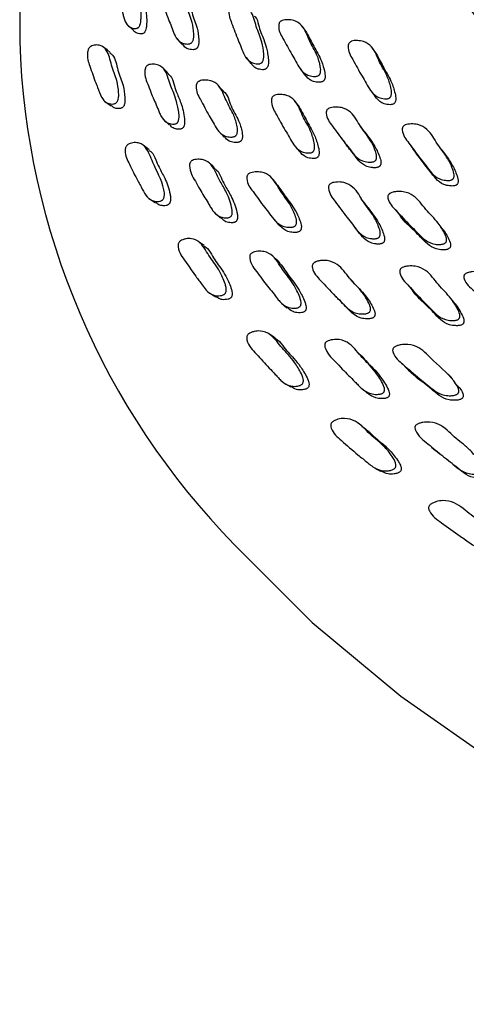
# Model space of a CAD drawing. Units: millimetres. Extents: x 18 to 708, y 91 to 788.
# Drawn here: x 154 to 163, y 544 to 565 of the extents above; entities that cross this region are included whole.
import ezdxf

# ---------------------------------------------------------------- set-up
doc = ezdxf.new("R2010")
doc.units = ezdxf.units.MM

msp = doc.modelspace()

# ---------------------------------------------------------------- linework, layer by layer
at = {"color": 7, "linetype": 'Continuous', "lineweight": 25}
for p, q in [((153.943, 566.125), (153.943, 564.492)), ((160.042, 564.674), (159.948, 564.802)), ((161.528, 564.215), (161.438, 564.341)), ((158.751, 564.14), (158.852, 564.016)), ((159.909, 563.895), (160.003, 563.77)), ((161.402, 563.436), (161.492, 563.312)), ((159.886, 563.093), (159.79, 563.216)), ((161.257, 562.582), (161.166, 562.704)), ((162.216, 562.314), (162.304, 562.193)), ((162.911, 562.174), (162.825, 562.294)), ((159.787, 562.26), (159.885, 562.141)), ((161.293, 561.022), (161.201, 561.138)), ((161.92, 560.91), (162.009, 560.794)), ((162.92, 560.504), (162.833, 560.62)), ((161.066, 559.324), (160.969, 559.432)), ((162.19, 559.305), (162.281, 559.195)), ((162.068, 557.633), (162.164, 557.533))]:
    msp.add_line(p, q, dxfattribs=at)
at = {"color": 7, "linetype": 'Continuous', "lineweight": 25, "flags": 128}
for points in [[(156.216, 564.853), (156.278, 564.795), (156.34, 564.738)], [(155.865, 564.253), (155.798, 564.305), (155.731, 564.358)], [(157.285, 564.539), (157.341, 564.479), (157.396, 564.418)], [(157.107, 563.799), (157.049, 563.857), (156.991, 563.915)], [(158.264, 563.434), (158.211, 563.493), (158.158, 563.553)], [(155.743, 563.215), (155.814, 563.167), (155.885, 563.119)], [(156.997, 562.822), (157.058, 562.768), (157.118, 562.713)], [(158.176, 562.567), (158.23, 562.51), (158.285, 562.452)], [(156.695, 562.182), (156.63, 562.231), (156.565, 562.28)], [(160.772, 562.43), (160.819, 562.37), (160.865, 562.309)], [(158.099, 561.776), (158.043, 561.83), (157.987, 561.885)], [(159.4, 561.465), (159.349, 561.521), (159.299, 561.578)], [(156.691, 561.142), (156.761, 561.098), (156.83, 561.054)], [(158.092, 560.831), (158.151, 560.78), (158.21, 560.729)], [(159.377, 560.664), (159.429, 560.609), (159.482, 560.555)], [(157.863, 560.142), (157.8, 560.187), (157.737, 560.233)], [(159.434, 559.81), (159.38, 559.861), (159.326, 559.913)], [(157.973, 559.136), (158.04, 559.096), (158.107, 559.056)], [(160.559, 559.161), (160.611, 559.108), (160.662, 559.055)], [(159.507, 558.917), (159.563, 558.869), (159.62, 558.821)], [(163.187, 558.911), (163.144, 558.966), (163.101, 559.021)], [(159.372, 558.172), (159.312, 558.214), (159.253, 558.256)], [(161.234, 557.768), (161.182, 557.816), (161.138, 557.858)], [(163.139, 557.308), (163.093, 557.359), (163.048, 557.41)], [(159.575, 557.21), (159.639, 557.174), (159.704, 557.137)], [(161.218, 557.098), (161.272, 557.053), (161.325, 557.008)], [(161.221, 556.303), (161.165, 556.342), (161.109, 556.38)], [(162.694, 555.859), (162.744, 555.816), (162.795, 555.774)], [(161.485, 555.416), (161.546, 555.382), (161.606, 555.349)], [(158.506, 553.781), (160.159, 552.129), (162.043, 550.56), (164.145, 549.087), (166.451, 547.719), (168.944, 546.466), (171.608, 545.336), (174.424, 544.336), (177.374, 543.475)]]:
    msp.add_lwpolyline(points, dxfattribs=at)
at = {"color": 7, "linetype": 'Continuous', "lineweight": 25}
for centre, radius, start, end in [((173.222, 572.584), 12.218, 152.4815, 225.8249), ((169.961, 564.989), 16.026, 181.7768, 224.3758)]:
    msp.add_arc(centre, radius, start, end, dxfattribs=at)
for points, knots in [([(156.438, 564.768), (156.431, 564.765), (156.416, 564.761), (156.38, 564.76), (156.322, 564.77), (156.229, 564.817), (156.174, 564.919), (156.144, 565.033), (156.12, 565.143), (156.086, 565.272), (156.045, 565.432), (156.004, 565.651), (155.952, 565.82), (155.996, 565.978), (156.012, 566.006), (156.027, 566.024), (156.045, 566.038), (156.074, 566.052), (156.115, 566.06), (156.184, 566.058), (156.292, 566.028), (156.384, 565.919), (156.414, 565.742), (156.442, 565.54), (156.507, 565.306), (156.528, 565.076), (156.516, 564.904), (156.503, 564.848), (156.487, 564.812), (156.475, 564.795), (156.465, 564.784), (156.453, 564.775), (156.444, 564.77), (156.438, 564.768)], [0, 0, 0, 0, 0.005612, 0.012619, 0.031435, 0.064347, 0.126474, 0.156654, 0.185452, 0.239994, 0.295124, 0.357262, 0.466868, 0.478653, 0.483793, 0.488323, 0.492816, 0.497857, 0.510626, 0.527756, 0.563569, 0.628173, 0.688965, 0.745, 0.831024, 0.941498, 0.964123, 0.980261, 0.986195, 0.991041, 0.993234, 0.995393, 1, 1, 1, 1]), ([(156.436, 565.846), (156.456, 565.827), (156.515, 565.773), (156.53, 565.619), (156.561, 565.42), (156.625, 565.186), (156.647, 564.957), (156.635, 564.786), (156.622, 564.73), (156.606, 564.695), (156.595, 564.678), (156.585, 564.667), (156.574, 564.658), (156.565, 564.654), (156.559, 564.651)], [0, 0, 0, 0, 0.079268, 0.229926, 0.368789, 0.581973, 0.855678, 0.911683, 0.951566, 0.966186, 0.978084, 0.983451, 0.988729, 1, 1, 1, 1]), ([(157.567, 564.44), (157.559, 564.438), (157.542, 564.432), (157.503, 564.429), (157.437, 564.436), (157.327, 564.476), (157.239, 564.595), (157.184, 564.759), (157.091, 564.975), (157.007, 565.231), (156.921, 565.448), (156.954, 565.586), (156.969, 565.614), (156.985, 565.632), (157.004, 565.646), (157.035, 565.662), (157.081, 565.672), (157.158, 565.674), (157.283, 565.653), (157.434, 565.514), (157.481, 565.209), (157.608, 564.934), (157.641, 564.691), (157.644, 564.549), (157.617, 564.485), (157.605, 564.468), (157.594, 564.457), (157.583, 564.448), (157.573, 564.443), (157.567, 564.44)], [0, 0, 0, 0, 0.005652, 0.012651, 0.031318, 0.064118, 0.126274, 0.185544, 0.240369, 0.370649, 0.466377, 0.478175, 0.483386, 0.488044, 0.492691, 0.497874, 0.510801, 0.527895, 0.563483, 0.62782, 0.745288, 0.86173, 0.941685, 0.979956, 0.985924, 0.990851, 0.993095, 0.995306, 1, 1, 1, 1]), ([(157.458, 565.443), (157.47, 565.433), (157.568, 565.358), (157.581, 565.077), (157.716, 564.812), (157.748, 564.568), (157.751, 564.427), (157.725, 564.363), (157.713, 564.346), (157.703, 564.335), (157.691, 564.326), (157.681, 564.322), (157.675, 564.319)], [0, 0, 0, 0, 0.042659, 0.344946, 0.644593, 0.850314, 0.94871, 0.964019, 0.97663, 0.982365, 0.988012, 1, 1, 1, 1]), ([(159.054, 564.015), (159.046, 564.013), (159.029, 564.008), (158.988, 564.007), (158.92, 564.017), (158.805, 564.062), (158.712, 564.186), (158.652, 564.355), (158.553, 564.578), (158.462, 564.842), (158.368, 565.064), (158.399, 565.201), (158.415, 565.228), (158.431, 565.246), (158.45, 565.259), (158.483, 565.273), (158.53, 565.281), (158.611, 565.28), (158.74, 565.252), (158.901, 565.106), (158.955, 564.795), (159.09, 564.512), (159.128, 564.265), (159.133, 564.121), (159.106, 564.058), (159.094, 564.042), (159.083, 564.031), (159.071, 564.022), (159.061, 564.018), (159.054, 564.015)], [0, 0, 0, 0, 0.005652, 0.01264, 0.031256, 0.064005, 0.126179, 0.185498, 0.240349, 0.370811, 0.46652, 0.478271, 0.483451, 0.488081, 0.492703, 0.497862, 0.510749, 0.527813, 0.563368, 0.627717, 0.745284, 0.861786, 0.941694, 0.979944, 0.985913, 0.990841, 0.993087, 0.995301, 1, 1, 1, 1]), ([(158.924, 565.025), (158.932, 565.019), (158.988, 564.976), (159.012, 564.84), (159.065, 564.677), (159.133, 564.518), (159.182, 564.369), (159.212, 564.223), (159.227, 564.114), (159.228, 564.023), (159.219, 563.968), (159.204, 563.934), (159.192, 563.917), (159.181, 563.907), (159.169, 563.898), (159.16, 563.894), (159.153, 563.891)], [0, 0, 0, 0, 0.027491, 0.186987, 0.33459, 0.476202, 0.638857, 0.737301, 0.847574, 0.90589, 0.947769, 0.963329, 0.976166, 0.982012, 0.987771, 1, 1, 1, 1]), ([(160.274, 563.751), (160.266, 563.748), (160.248, 563.743), (160.205, 563.74), (160.132, 563.746), (160.006, 563.784), (159.894, 563.899), (159.812, 564.059), (159.683, 564.269), (159.557, 564.518), (159.432, 564.727), (159.449, 564.861), (159.463, 564.889), (159.478, 564.906), (159.497, 564.921), (159.53, 564.936), (159.579, 564.946), (159.665, 564.949), (159.805, 564.93), (159.991, 564.797), (160.083, 564.5), (160.257, 564.234), (160.324, 563.997), (160.345, 563.858), (160.323, 563.796), (160.313, 563.779), (160.302, 563.768), (160.291, 563.759), (160.281, 563.754), (160.274, 563.751)], [0, 0, 0, 0, 0.005631, 0.012607, 0.031229, 0.063997, 0.126179, 0.185484, 0.240343, 0.370813, 0.466531, 0.478277, 0.483453, 0.488076, 0.492693, 0.497846, 0.510723, 0.527776, 0.563323, 0.627691, 0.74526, 0.861763, 0.941744, 0.980027, 0.985984, 0.990894, 0.993127, 0.995328, 1, 1, 1, 1]), ([(156.559, 564.651), (156.552, 564.649), (156.536, 564.644), (156.502, 564.644), (156.445, 564.655), (156.38, 564.681), (156.357, 564.727), (156.348, 564.745)], [0, 0, 0, 0, 0.064186, 0.144522, 0.360764, 0.739898, 1, 1, 1, 1]), ([(160.038, 564.672), (160.089, 564.575), (160.192, 564.374), (160.348, 564.106), (160.418, 563.872), (160.438, 563.733), (160.417, 563.671), (160.406, 563.654), (160.396, 563.643), (160.384, 563.634), (160.374, 563.629), (160.367, 563.626)], [0, 0, 0, 0, 0.300481, 0.620427, 0.840069, 0.945191, 0.961545, 0.975019, 0.981147, 0.987183, 1, 1, 1, 1]), ([(155.982, 563.174), (155.975, 563.17), (155.959, 563.162), (155.924, 563.154), (155.864, 563.153), (155.763, 563.179), (155.668, 563.305), (155.614, 563.472), (155.523, 563.687), (155.447, 563.929), (155.366, 564.147), (155.391, 564.296), (155.404, 564.328), (155.417, 564.348), (155.434, 564.366), (155.461, 564.385), (155.501, 564.401), (155.57, 564.413), (155.683, 564.404), (155.827, 564.279), (155.883, 563.969), (156.007, 563.697), (156.044, 563.446), (156.049, 563.297), (156.026, 563.227), (156.014, 563.205), (155.999, 563.186), (155.987, 563.178), (155.982, 563.174)], [0, 0, 0, 0, 0.005716, 0.012763, 0.031496, 0.064466, 0.126625, 0.204668, 0.240768, 0.370347, 0.465713, 0.478026, 0.483235, 0.487908, 0.492583, 0.497811, 0.510842, 0.528026, 0.563883, 0.628368, 0.745609, 0.861966, 0.941352, 0.979541, 0.985592, 0.99064, 0.995205, 1, 1, 1, 1]), ([(157.675, 564.319), (157.667, 564.316), (157.65, 564.311), (157.612, 564.308), (157.547, 564.316), (157.46, 564.343), (157.424, 564.397), (157.405, 564.426)], [0, 0, 0, 0, 0.056321, 0.126147, 0.312653, 0.640829, 1, 1, 1, 1]), ([(161.781, 563.272), (161.773, 563.27), (161.755, 563.265), (161.711, 563.263), (161.637, 563.271), (161.508, 563.313), (161.393, 563.432), (161.308, 563.596), (161.173, 563.813), (161.04, 564.069), (160.909, 564.285), (160.925, 564.421), (160.939, 564.449), (160.953, 564.466), (160.973, 564.48), (161.006, 564.495), (161.056, 564.504), (161.142, 564.505), (161.285, 564.482), (161.476, 564.343), (161.576, 564.039), (161.756, 563.764), (161.828, 563.521), (161.852, 563.38), (161.831, 563.316), (161.82, 563.3), (161.81, 563.289), (161.798, 563.28), (161.788, 563.275), (161.781, 563.272)], [0, 0, 0, 0, 0.0056266, 0.012597, 0.0312049, 0.0639619, 0.1261534, 0.1854731, 0.2403399, 0.3708198, 0.466582, 0.4783209, 0.4834868, 0.4880994, 0.4927027, 0.4978411, 0.5106942, 0.5277378, 0.563276, 0.6276584, 0.7452251, 0.8617574, 0.9417609, 0.9800514, 0.986004, 0.9909067, 0.9931365, 0.995333, 1, 1, 1, 1]), ([(155.856, 564.24), (155.877, 564.226), (155.98, 564.154), (156.011, 563.857), (156.141, 563.594), (156.177, 563.343), (156.183, 563.196), (156.161, 563.127), (156.15, 563.105), (156.135, 563.086), (156.123, 563.078), (156.118, 563.075)], [0, 0, 0, 0, 0.074445, 0.366838, 0.65703, 0.854913, 0.949867, 0.964807, 0.977192, 0.988322, 1, 1, 1, 1]), ([(161.524, 564.212), (161.575, 564.115), (161.682, 563.911), (161.844, 563.638), (161.918, 563.397), (161.941, 563.256), (161.92, 563.193), (161.909, 563.176), (161.899, 563.166), (161.887, 563.156), (161.877, 563.152), (161.87, 563.149)], [0, 0, 0, 0, 0.295061, 0.617463, 0.838813, 0.944768, 0.961245, 0.974819, 0.980994, 0.987077, 1, 1, 1, 1]), ([(157.266, 562.737), (157.258, 562.734), (157.242, 562.728), (157.204, 562.725), (157.139, 562.732), (157.03, 562.771), (156.955, 562.869), (156.906, 562.981), (156.864, 563.088), (156.808, 563.214), (156.74, 563.37), (156.665, 563.585), (156.583, 563.75), (156.608, 563.91), (156.621, 563.939), (156.635, 563.958), (156.653, 563.974), (156.682, 563.99), (156.726, 564), (156.802, 564.003), (156.923, 563.98), (157.04, 563.878), (157.1, 563.705), (157.15, 563.536), (157.221, 563.38), (157.272, 563.231), (157.307, 563.082), (157.326, 562.971), (157.331, 562.877), (157.325, 562.821), (157.312, 562.784), (157.302, 562.766), (157.292, 562.755), (157.281, 562.745), (157.272, 562.74), (157.266, 562.737)], [0, 0, 0, 0, 0.005613, 0.012615, 0.031411, 0.064342, 0.126478, 0.156672, 0.185502, 0.24009, 0.2949, 0.357167, 0.466691, 0.478496, 0.483655, 0.488209, 0.492722, 0.497776, 0.51055, 0.527668, 0.563495, 0.628116, 0.688908, 0.745006, 0.798937, 0.86116, 0.898941, 0.941442, 0.964023, 0.980165, 0.986118, 0.990994, 0.993203, 0.995377, 1, 1, 1, 1]), ([(159.153, 563.891), (159.145, 563.889), (159.127, 563.884), (159.087, 563.883), (159.019, 563.893), (158.923, 563.928), (158.882, 563.988), (158.86, 564.022)], [0, 0, 0, 0, 0.053741, 0.120215, 0.29743, 0.609376, 1, 1, 1, 1]), ([(157.098, 563.789), (157.115, 563.777), (157.178, 563.731), (157.213, 563.587), (157.277, 563.392), (157.381, 563.163), (157.437, 562.937), (157.447, 562.766), (157.441, 562.71), (157.429, 562.674), (157.419, 562.656), (157.409, 562.644), (157.398, 562.635), (157.389, 562.63), (157.383, 562.627)], [0, 0, 0, 0, 0.056725, 0.211086, 0.353524, 0.572017, 0.851986, 0.909257, 0.950129, 0.965159, 0.977426, 0.982966, 0.988411, 1, 1, 1, 1]), ([(160.367, 563.626), (160.359, 563.624), (160.341, 563.618), (160.299, 563.615), (160.226, 563.622), (160.104, 563.657), (160.044, 563.727), (160.006, 563.772)], [0, 0, 0, 0, 0.046245, 0.103547, 0.256542, 0.52581, 1, 1, 1, 1]), ([(158.51, 562.464), (158.502, 562.461), (158.485, 562.455), (158.443, 562.45), (158.372, 562.453), (158.25, 562.486), (158.139, 562.599), (158.057, 562.759), (157.928, 562.969), (157.802, 563.219), (157.679, 563.429), (157.694, 563.568), (157.707, 563.596), (157.721, 563.615), (157.74, 563.631), (157.771, 563.648), (157.819, 563.661), (157.901, 563.667), (158.038, 563.653), (158.22, 563.525), (158.314, 563.225), (158.487, 562.959), (158.556, 562.719), (158.578, 562.577), (158.558, 562.512), (158.547, 562.494), (158.537, 562.483), (158.526, 562.473), (158.517, 562.468), (158.51, 562.464)], [0, 0, 0, 0, 0.005657, 0.012657, 0.031316, 0.06411, 0.12627, 0.185553, 0.240384, 0.370737, 0.466374, 0.478136, 0.48333, 0.487979, 0.492629, 0.497822, 0.51077, 0.527875, 0.563482, 0.627839, 0.745321, 0.861764, 0.941665, 0.979924, 0.985898, 0.990833, 0.993081, 0.995297, 1, 1, 1, 1]), ([(158.262, 563.432), (158.264, 563.43), (158.366, 563.366), (158.409, 563.096), (158.593, 562.842), (158.66, 562.601), (158.683, 562.46), (158.663, 562.396), (158.653, 562.378), (158.643, 562.367), (158.632, 562.357), (158.622, 562.352), (158.616, 562.348)], [0, 0, 0, 0, 0.007611, 0.321019, 0.631654, 0.844773, 0.946745, 0.96263, 0.975726, 0.981684, 0.98755, 1, 1, 1, 1]), ([(160.148, 562.123), (160.14, 562.12), (160.122, 562.114), (160.079, 562.111), (160.006, 562.118), (159.878, 562.157), (159.763, 562.276), (159.678, 562.441), (159.543, 562.658), (159.41, 562.915), (159.279, 563.131), (159.294, 563.27), (159.307, 563.298), (159.321, 563.316), (159.34, 563.331), (159.373, 563.346), (159.423, 563.357), (159.508, 563.359), (159.649, 563.339), (159.84, 563.202), (159.94, 562.896), (160.12, 562.621), (160.193, 562.376), (160.217, 562.233), (160.197, 562.169), (160.186, 562.151), (160.176, 562.14), (160.165, 562.13), (160.155, 562.126), (160.148, 562.123)], [0, 0, 0, 0, 0.0056429, 0.0126275, 0.0312568, 0.0640273, 0.1262003, 0.1855001, 0.2403474, 0.3707803, 0.4664655, 0.4782037, 0.4833763, 0.4880041, 0.4926314, 0.4978003, 0.5107103, 0.5277927, 0.5633626, 0.6277263, 0.7452442, 0.8617418, 0.941708, 0.9799862, 0.9859495, 0.9908683, 0.9931077, 0.9953142, 1, 1, 1, 1]), ([(161.87, 563.149), (161.862, 563.147), (161.844, 563.141), (161.801, 563.139), (161.727, 563.147), (161.599, 563.188), (161.535, 563.263), (161.493, 563.313)], [0, 0, 0, 0, 0.045145, 0.1010615, 0.2503061, 0.5129928, 1, 1, 1, 1]), ([(156.118, 563.075), (156.111, 563.071), (156.096, 563.064), (156.062, 563.056), (156.004, 563.057), (155.934, 563.07), (155.905, 563.111), (155.893, 563.129)], [0, 0, 0, 0, 0.0642105, 0.1437011, 0.3558877, 0.7310466, 1, 1, 1, 1]), ([(159.883, 563.092), (159.938, 562.989), (160.049, 562.779), (160.213, 562.499), (160.288, 562.257), (160.312, 562.114), (160.292, 562.05), (160.282, 562.032), (160.272, 562.021), (160.26, 562.012), (160.25, 562.007), (160.243, 562.004)], [0, 0, 0, 0, 0.3073788, 0.6242055, 0.8416599, 0.9457108, 0.9619036, 0.9752481, 0.981319, 0.9872991, 1, 1, 1, 1]), ([(161.473, 561.932), (161.465, 561.929), (161.447, 561.923), (161.402, 561.917), (161.325, 561.919), (161.187, 561.95), (161.053, 562.058), (160.946, 562.212), (160.781, 562.414), (160.614, 562.655), (160.453, 562.857), (160.454, 562.992), (160.464, 563.02), (160.477, 563.038), (160.496, 563.053), (160.528, 563.07), (160.579, 563.083), (160.669, 563.091), (160.819, 563.08), (161.034, 562.958), (161.172, 562.668), (161.391, 562.412), (161.494, 562.18), (161.534, 562.043), (161.52, 561.98), (161.511, 561.962), (161.501, 561.951), (161.49, 561.941), (161.48, 561.936), (161.473, 561.932)], [0, 0, 0, 0, 0.005632, 0.012608, 0.031228, 0.063994, 0.126175, 0.185483, 0.240344, 0.370814, 0.466532, 0.478283, 0.48346, 0.488086, 0.492703, 0.497856, 0.51073, 0.527779, 0.563322, 0.627685, 0.745262, 0.861769, 0.941742, 0.98002, 0.985978, 0.990889, 0.993124, 0.995326, 1, 1, 1, 1]), ([(157.383, 562.627), (157.376, 562.624), (157.36, 562.619), (157.322, 562.615), (157.259, 562.623), (157.178, 562.648), (157.143, 562.698), (157.127, 562.722)], [0, 0, 0, 0, 0.059277, 0.133405, 0.332843, 0.683095, 1, 1, 1, 1]), ([(163.12, 561.541), (163.112, 561.538), (163.093, 561.532), (163.049, 561.527), (162.969, 561.531), (162.829, 561.566), (162.692, 561.678), (162.581, 561.837), (162.411, 562.045), (162.238, 562.293), (162.072, 562.501), (162.07, 562.637), (162.08, 562.665), (162.094, 562.684), (162.112, 562.699), (162.145, 562.715), (162.197, 562.727), (162.288, 562.733), (162.441, 562.718), (162.661, 562.591), (162.805, 562.293), (163.031, 562.029), (163.138, 561.791), (163.181, 561.652), (163.167, 561.588), (163.158, 561.57), (163.148, 561.559), (163.137, 561.549), (163.127, 561.544), (163.12, 561.541)], [0, 0, 0, 0, 0.005626, 0.012597, 0.031205, 0.063963, 0.126154, 0.185472, 0.240341, 0.370822, 0.466567, 0.478303, 0.483468, 0.488082, 0.492688, 0.497829, 0.510687, 0.527733, 0.563271, 0.627653, 0.745221, 0.861756, 0.941772, 0.980057, 0.986008, 0.990909, 0.993138, 0.995334, 1, 1, 1, 1]), ([(161.257, 562.582), (161.264, 562.573), (161.342, 562.464), (161.48, 562.29), (161.584, 562.06), (161.624, 561.923), (161.61, 561.86), (161.601, 561.842), (161.591, 561.831), (161.58, 561.821), (161.57, 561.816), (161.564, 561.813)], [0, 0, 0, 0, 0.040424, 0.47933, 0.780601, 0.924788, 0.947224, 0.965714, 0.974125, 0.98241, 1, 1, 1, 1]), ([(156.967, 561.106), (156.96, 561.102), (156.944, 561.093), (156.907, 561.083), (156.841, 561.078), (156.727, 561.099), (156.615, 561.211), (156.551, 561.341), (156.495, 561.443), (156.406, 561.6), (156.294, 561.843), (156.177, 562.057), (156.186, 562.207), (156.196, 562.239), (156.208, 562.261), (156.224, 562.28), (156.251, 562.301), (156.294, 562.32), (156.369, 562.336), (156.459, 562.334), (156.549, 562.298), (156.674, 562.179), (156.789, 561.818), (156.98, 561.523), (157.025, 561.233), (157.009, 561.162), (156.999, 561.139), (156.984, 561.119), (156.973, 561.11), (156.967, 561.106)], [0, 0, 0, 0, 0.005733, 0.012787, 0.031506, 0.064424, 0.126571, 0.192242, 0.203491, 0.240806, 0.370452, 0.465858, 0.477781, 0.483099, 0.487871, 0.492625, 0.497897, 0.510935, 0.528068, 0.563827, 0.595188, 0.628494, 0.746164, 0.941309, 0.979512, 0.985568, 0.990619, 0.99519, 1, 1, 1, 1]), ([(158.616, 562.348), (158.608, 562.346), (158.591, 562.339), (158.55, 562.334), (158.479, 562.338), (158.373, 562.364), (158.321, 562.424), (158.291, 562.459)], [0, 0, 0, 0, 0.051388, 0.115051, 0.284994, 0.584107, 1, 1, 1, 1]), ([(161.564, 561.813), (161.555, 561.81), (161.537, 561.803), (161.493, 561.798), (161.415, 561.8), (161.278, 561.831), (161.145, 561.939), (161.038, 562.092), (160.939, 562.211), (160.886, 562.284), (160.867, 562.31)], [0, 0, 0, 0, 0.0207509, 0.0464588, 0.1150871, 0.2358764, 0.4651736, 0.6838885, 0.8862058, 1, 1, 1, 1]), ([(156.687, 562.169), (156.707, 562.158), (156.778, 562.119), (156.828, 561.972), (156.913, 561.78), (157.042, 561.561), (157.122, 561.337), (157.149, 561.165), (157.149, 561.108), (157.14, 561.069), (157.131, 561.046), (157.117, 561.027), (157.106, 561.018), (157.1, 561.014)], [0, 0, 0, 0, 0.061688, 0.215906, 0.358997, 0.577226, 0.852609, 0.908679, 0.949163, 0.964304, 0.976853, 0.988138, 1, 1, 1, 1]), ([(160.243, 562.004), (160.235, 562.001), (160.217, 561.996), (160.175, 561.993), (160.102, 561.999), (159.984, 562.034), (159.925, 562.103), (159.889, 562.145)], [0, 0, 0, 0, 0.048202, 0.107902, 0.26723, 0.547678, 1, 1, 1, 1]), ([(163.206, 561.422), (163.198, 561.42), (163.179, 561.413), (163.134, 561.409), (163.055, 561.413), (162.915, 561.447), (162.779, 561.559), (162.668, 561.718), (162.501, 561.923), (162.385, 562.082), (162.305, 562.194)], [0, 0, 0, 0, 0.0153183, 0.0342928, 0.0849363, 0.1740735, 0.3432836, 0.5046762, 0.6539624, 1, 1, 1, 1]), ([(162.911, 562.174), (162.987, 562.074), (163.115, 561.905), (163.224, 561.673), (163.266, 561.533), (163.252, 561.469), (163.243, 561.452), (163.234, 561.44), (163.223, 561.43), (163.213, 561.426), (163.206, 561.422)], [0, 0, 0, 0, 0.451502, 0.76893, 0.920829, 0.944448, 0.963904, 0.972754, 0.981473, 1, 1, 1, 1]), ([(158.407, 560.747), (158.399, 560.744), (158.382, 560.737), (158.342, 560.731), (158.272, 560.734), (158.15, 560.767), (158.058, 560.861), (157.991, 560.969), (157.932, 561.074), (157.856, 561.196), (157.763, 561.349), (157.654, 561.558), (157.545, 561.718), (157.551, 561.879), (157.562, 561.909), (157.574, 561.928), (157.592, 561.945), (157.621, 561.962), (157.668, 561.975), (157.748, 561.982), (157.882, 561.967), (158.021, 561.872), (158.107, 561.702), (158.198, 561.507), (158.339, 561.286), (158.428, 561.061), (158.459, 560.89), (158.46, 560.834), (158.451, 560.797), (158.442, 560.778), (158.433, 560.766), (158.422, 560.756), (158.413, 560.75), (158.407, 560.747)], [0, 0, 0, 0, 0.005629, 0.012637, 0.031413, 0.064311, 0.126448, 0.156668, 0.185521, 0.24014, 0.294999, 0.357275, 0.466677, 0.478475, 0.48364, 0.488209, 0.492745, 0.497822, 0.51063, 0.527754, 0.563543, 0.628108, 0.688936, 0.745079, 0.831174, 0.941464, 0.964001, 0.980123, 0.986077, 0.99096, 0.993176, 0.995357, 1, 1, 1, 1]), ([(158.094, 561.769), (158.104, 561.763), (158.168, 561.725), (158.216, 561.589), (158.311, 561.401), (158.451, 561.177), (158.54, 560.955), (158.572, 560.785), (158.573, 560.729), (158.564, 560.692), (158.555, 560.674), (158.546, 560.662), (158.536, 560.652), (158.527, 560.647), (158.521, 560.643)], [0, 0, 0, 0, 0.030998, 0.189621, 0.336021, 0.560532, 0.848055, 0.906754, 0.948677, 0.964114, 0.97673, 0.982436, 0.988049, 1, 1, 1, 1]), ([(159.776, 560.55), (159.768, 560.547), (159.751, 560.539), (159.708, 560.532), (159.632, 560.531), (159.497, 560.557), (159.365, 560.663), (159.257, 560.818), (159.093, 561.02), (158.926, 561.262), (158.767, 561.464), (158.766, 561.603), (158.775, 561.633), (158.788, 561.652), (158.805, 561.669), (158.837, 561.688), (158.886, 561.703), (158.973, 561.714), (159.12, 561.708), (159.331, 561.591), (159.47, 561.296), (159.688, 561.041), (159.792, 560.806), (159.834, 560.666), (159.821, 560.6), (159.812, 560.582), (159.803, 560.57), (159.793, 560.559), (159.783, 560.554), (159.776, 560.55)], [0, 0, 0, 0, 0.005657, 0.012657, 0.031315, 0.06411, 0.126269, 0.185554, 0.240388, 0.370728, 0.466379, 0.478155, 0.483356, 0.488011, 0.492662, 0.497851, 0.510788, 0.527884, 0.563483, 0.627833, 0.745328, 0.861771, 0.941662, 0.97992, 0.985895, 0.990831, 0.99308, 0.995297, 1, 1, 1, 1]), ([(159.395, 561.46), (159.458, 561.371), (159.591, 561.181), (159.788, 560.927), (159.894, 560.695), (159.935, 560.555), (159.922, 560.49), (159.914, 560.472), (159.905, 560.46), (159.894, 560.449), (159.885, 560.444), (159.878, 560.44)], [0, 0, 0, 0, 0.289904, 0.614781, 0.837647, 0.944291, 0.960907, 0.974607, 0.98084, 0.986977, 1, 1, 1, 1]), ([(161.552, 560.303), (161.544, 560.3), (161.525, 560.293), (161.481, 560.288), (161.403, 560.29), (161.263, 560.322), (161.127, 560.434), (161.016, 560.593), (160.845, 560.802), (160.672, 561.05), (160.506, 561.258), (160.503, 561.397), (160.513, 561.426), (160.526, 561.445), (160.544, 561.46), (160.576, 561.478), (160.627, 561.491), (160.717, 561.499), (160.869, 561.486), (161.088, 561.361), (161.234, 561.062), (161.459, 560.798), (161.567, 560.558), (161.611, 560.417), (161.597, 560.352), (161.589, 560.334), (161.579, 560.322), (161.569, 560.312), (161.559, 560.307), (161.552, 560.303)], [0, 0, 0, 0, 0.005644, 0.012628, 0.031256, 0.064026, 0.1262, 0.185501, 0.24035, 0.37078, 0.466464, 0.478202, 0.483375, 0.488003, 0.492631, 0.4978, 0.51071, 0.527793, 0.563362, 0.627725, 0.745245, 0.861744, 0.941709, 0.979984, 0.985948, 0.990867, 0.993107, 0.995313, 1, 1, 1, 1]), ([(162.968, 560.187), (162.959, 560.184), (162.941, 560.176), (162.895, 560.168), (162.813, 560.165), (162.665, 560.188), (162.511, 560.289), (162.378, 560.436), (162.179, 560.628), (161.973, 560.859), (161.778, 561.051), (161.761, 561.185), (161.769, 561.213), (161.78, 561.232), (161.798, 561.249), (161.83, 561.267), (161.882, 561.283), (161.975, 561.296), (162.135, 561.293), (162.376, 561.185), (162.558, 560.902), (162.821, 560.66), (162.958, 560.435), (163.017, 560.301), (163.01, 560.237), (163.003, 560.219), (162.994, 560.207), (162.984, 560.196), (162.974, 560.191), (162.968, 560.187)], [0, 0, 0, 0, 0.005633, 0.01261, 0.031227, 0.063991, 0.126172, 0.185482, 0.240344, 0.370812, 0.466534, 0.478288, 0.483468, 0.488096, 0.492714, 0.497866, 0.510737, 0.527784, 0.563322, 0.627678, 0.745263, 0.861774, 0.94174, 0.980013, 0.985972, 0.990885, 0.993121, 0.995324, 1, 1, 1, 1]), ([(157.1, 561.014), (157.093, 561.01), (157.077, 561.002), (157.041, 560.992), (156.977, 560.989), (156.895, 561), (156.855, 561.044), (156.837, 561.064)], [0, 0, 0, 0, 0.061432, 0.137333, 0.339599, 0.696938, 1, 1, 1, 1]), ([(161.292, 561.02), (161.308, 560.998), (161.397, 560.873), (161.549, 560.681), (161.659, 560.444), (161.702, 560.303), (161.689, 560.238), (161.68, 560.22), (161.671, 560.208), (161.66, 560.198), (161.65, 560.193), (161.643, 560.189)], [0, 0, 0, 0, 0.089773, 0.506147, 0.791915, 0.928647, 0.949928, 0.967466, 0.975446, 0.983306, 1, 1, 1, 1]), ([(163.053, 560.072), (163.045, 560.069), (163.027, 560.061), (162.981, 560.053), (162.9, 560.051), (162.752, 560.074), (162.599, 560.174), (162.466, 560.321), (162.272, 560.515), (162.103, 560.658), (162.019, 560.787), (162.013, 560.796)], [0, 0, 0, 0, 0.0147973, 0.0331263, 0.0820482, 0.1681594, 0.3316336, 0.4875702, 0.6318141, 0.9748402, 1, 1, 1, 1]), ([(158.521, 560.643), (158.513, 560.64), (158.497, 560.633), (158.457, 560.628), (158.388, 560.632), (158.291, 560.655), (158.243, 560.709), (158.217, 560.737)], [0, 0, 0, 0, 0.055187, 0.124058, 0.309016, 0.633862, 1, 1, 1, 1]), ([(159.878, 560.44), (159.87, 560.437), (159.853, 560.429), (159.81, 560.422), (159.735, 560.421), (159.603, 560.446), (159.53, 560.513), (159.483, 560.556)], [0, 0, 0, 0, 0.045752, 0.102431, 0.253723, 0.520035, 1, 1, 1, 1]), ([(161.643, 560.189), (161.635, 560.186), (161.617, 560.18), (161.573, 560.174), (161.495, 560.177), (161.356, 560.209), (161.221, 560.32), (161.129, 560.451), (161.073, 560.523), (161.056, 560.543)], [0, 0, 0, 0, 0.026911, 0.060239, 0.149175, 0.305727, 0.60295, 0.886477, 1, 1, 1, 1]), ([(162.92, 560.504), (162.92, 560.503), (162.98, 560.437), (163.042, 560.319), (163.103, 560.186), (163.096, 560.122), (163.089, 560.104), (163.08, 560.092), (163.07, 560.082), (163.06, 560.076), (163.053, 560.072)], [0, 0, 0, 0, 0.0008431, 0.5789474, 0.855617, 0.8986792, 0.9341738, 0.9503229, 0.966229, 1, 1, 1, 1]), ([(158.288, 559.106), (158.281, 559.102), (158.265, 559.092), (158.226, 559.08), (158.155, 559.072), (158.029, 559.086), (157.913, 559.179), (157.823, 559.302), (157.751, 559.401), (157.63, 559.562), (157.479, 559.795), (157.318, 559.993), (157.308, 560.156), (157.315, 560.188), (157.325, 560.21), (157.341, 560.229), (157.368, 560.252), (157.412, 560.273), (157.492, 560.293), (157.628, 560.298), (157.78, 560.22), (157.887, 560.056), (157.982, 559.895), (158.095, 559.75), (158.185, 559.608), (158.255, 559.464), (158.301, 559.356), (158.327, 559.262), (158.332, 559.204), (158.327, 559.165), (158.319, 559.141), (158.306, 559.12), (158.294, 559.111), (158.288, 559.106)], [0, 0, 0, 0, 0.005741, 0.012796, 0.031498, 0.064402, 0.126552, 0.171339, 0.205268, 0.240781, 0.360191, 0.465739, 0.477585, 0.482846, 0.487569, 0.492295, 0.497561, 0.510635, 0.527837, 0.563682, 0.628096, 0.689017, 0.745529, 0.79977, 0.861846, 0.899293, 0.941209, 0.963428, 0.979521, 0.985572, 0.990617, 0.995185, 1, 1, 1, 1]), ([(157.858, 560.132), (157.871, 560.126), (157.943, 560.095), (158.01, 559.96), (158.108, 559.806), (158.22, 559.659), (158.31, 559.518), (158.38, 559.375), (158.426, 559.268), (158.453, 559.175), (158.459, 559.118), (158.454, 559.079), (158.446, 559.056), (158.433, 559.036), (158.422, 559.027), (158.417, 559.022)], [0, 0, 0, 0, 0.038204, 0.195974, 0.342331, 0.482806, 0.643565, 0.740515, 0.848986, 0.906417, 0.947893, 0.963405, 0.976259, 0.987823, 1, 1, 1, 1]), ([(159.876, 558.831), (159.869, 558.828), (159.851, 558.82), (159.809, 558.812), (159.734, 558.81), (159.6, 558.836), (159.49, 558.925), (159.406, 559.029), (159.331, 559.13), (159.235, 559.248), (159.117, 559.394), (158.976, 559.597), (158.839, 559.75), (158.827, 559.911), (158.834, 559.942), (158.845, 559.962), (158.862, 559.979), (158.891, 559.998), (158.939, 560.014), (159.024, 560.026), (159.169, 560.019), (159.329, 559.932), (159.443, 559.767), (159.543, 559.607), (159.664, 559.461), (159.76, 559.319), (159.836, 559.177), (159.886, 559.07), (159.915, 558.977), (159.923, 558.921), (159.917, 558.883), (159.91, 558.865), (159.902, 558.852), (159.892, 558.841), (159.883, 558.835), (159.876, 558.831)], [0, 0, 0, 0, 0.0056307, 0.0126376, 0.0314058, 0.0643013, 0.1264344, 0.1566565, 0.1855136, 0.2401393, 0.2949539, 0.3572375, 0.4666017, 0.478402, 0.4835702, 0.4881438, 0.4926851, 0.4977666, 0.5105773, 0.5276992, 0.5634841, 0.6280396, 0.6888656, 0.7450194, 0.7989941, 0.8612342, 0.8990094, 0.9414605, 0.963983, 0.9801026, 0.9860598, 0.9909493, 0.993168, 0.9953525, 1, 1, 1, 1]), ([(159.434, 559.809), (159.475, 559.76), (159.555, 559.665), (159.651, 559.504), (159.772, 559.36), (159.868, 559.218), (159.944, 559.076), (159.994, 558.97), (160.023, 558.878), (160.031, 558.822), (160.026, 558.785), (160.019, 558.766), (160.011, 558.754), (160.001, 558.743), (159.992, 558.737), (159.986, 558.734)], [0, 0, 0, 0, 0.159045, 0.310966, 0.456995, 0.625378, 0.727555, 0.842347, 0.90321, 0.946699, 0.962722, 0.975827, 0.981757, 0.987588, 1, 1, 1, 1]), ([(161.353, 558.713), (161.345, 558.709), (161.327, 558.701), (161.282, 558.691), (161.202, 558.686), (161.057, 558.704), (160.904, 558.803), (160.772, 558.951), (160.573, 559.142), (160.367, 559.374), (160.175, 559.567), (160.156, 559.706), (160.162, 559.736), (160.173, 559.756), (160.19, 559.774), (160.221, 559.794), (160.271, 559.812), (160.362, 559.829), (160.518, 559.831), (160.756, 559.725), (160.939, 559.44), (161.201, 559.198), (161.339, 558.969), (161.4, 558.832), (161.394, 558.766), (161.387, 558.747), (161.379, 558.735), (161.369, 558.723), (161.359, 558.717), (161.353, 558.713)], [0, 0, 0, 0, 0.005658, 0.012657, 0.031313, 0.064109, 0.126268, 0.185554, 0.240392, 0.37072, 0.466382, 0.478168, 0.483376, 0.488035, 0.492686, 0.497872, 0.510801, 0.527891, 0.563484, 0.627829, 0.745333, 0.861776, 0.94166, 0.979916, 0.985891, 0.990829, 0.993079, 0.995296, 1, 1, 1, 1]), ([(163.25, 558.567), (163.242, 558.564), (163.223, 558.556), (163.177, 558.548), (163.095, 558.546), (162.945, 558.57), (162.789, 558.674), (162.652, 558.826), (162.448, 559.025), (162.236, 559.263), (162.035, 559.46), (162.015, 559.598), (162.022, 559.628), (162.033, 559.647), (162.05, 559.664), (162.082, 559.683), (162.134, 559.699), (162.228, 559.712), (162.389, 559.708), (162.634, 559.596), (162.824, 559.306), (163.093, 559.055), (163.235, 558.823), (163.298, 558.684), (163.292, 558.618), (163.285, 558.6), (163.276, 558.588), (163.266, 558.577), (163.256, 558.571), (163.25, 558.567)], [0, 0, 0, 0, 0.005644, 0.012629, 0.031256, 0.064026, 0.1262, 0.185502, 0.240351, 0.370778, 0.466462, 0.4782, 0.483373, 0.488002, 0.49263, 0.497799, 0.510709, 0.527793, 0.563362, 0.627724, 0.745244, 0.861746, 0.94171, 0.979983, 0.985946, 0.990866, 0.993106, 0.995313, 1, 1, 1, 1]), ([(164.755, 558.542), (164.747, 558.538), (164.728, 558.53), (164.682, 558.519), (164.596, 558.512), (164.439, 558.527), (164.266, 558.618), (164.11, 558.758), (163.879, 558.938), (163.635, 559.156), (163.408, 559.337), (163.374, 559.47), (163.378, 559.499), (163.388, 559.518), (163.404, 559.536), (163.435, 559.556), (163.488, 559.575), (163.584, 559.593), (163.751, 559.599), (164.017, 559.504), (164.241, 559.233), (164.545, 559.006), (164.715, 558.789), (164.794, 558.658), (164.794, 558.594), (164.788, 558.576), (164.781, 558.564), (164.771, 558.552), (164.762, 558.546), (164.755, 558.542)], [0, 0, 0, 0, 0.005634, 0.012611, 0.031228, 0.063989, 0.126169, 0.18548, 0.240343, 0.370802, 0.466529, 0.478285, 0.483467, 0.488096, 0.492715, 0.497867, 0.510738, 0.527787, 0.56332, 0.627668, 0.745252, 0.86177, 0.941746, 0.980015, 0.985973, 0.990885, 0.993121, 0.995323, 1, 1, 1, 1]), ([(161.066, 559.324), (161.151, 559.235), (161.299, 559.082), (161.435, 558.863), (161.496, 558.727), (161.49, 558.661), (161.484, 558.642), (161.476, 558.63), (161.466, 558.619), (161.456, 558.613), (161.45, 558.609)], [0, 0, 0, 0, 0.44167, 0.764671, 0.919237, 0.943324, 0.963186, 0.972223, 0.981121, 1, 1, 1, 1]), ([(163.336, 558.459), (163.328, 558.455), (163.31, 558.448), (163.264, 558.44), (163.182, 558.438), (163.033, 558.462), (162.878, 558.566), (162.741, 558.717), (162.542, 558.918), (162.372, 559.062), (162.286, 559.191), (162.283, 559.196)], [0, 0, 0, 0, 0.014964, 0.033494, 0.082938, 0.16998, 0.335233, 0.492873, 0.638675, 0.98538, 1, 1, 1, 1]), ([(158.417, 559.022), (158.41, 559.018), (158.394, 559.009), (158.355, 558.997), (158.286, 558.99), (158.191, 558.998), (158.14, 559.043), (158.114, 559.066)], [0, 0, 0, 0, 0.058373, 0.130404, 0.322156, 0.661089, 1, 1, 1, 1]), ([(161.45, 558.609), (161.442, 558.605), (161.424, 558.596), (161.38, 558.587), (161.301, 558.582), (161.156, 558.601), (161.004, 558.699), (160.872, 558.847), (160.754, 558.96), (160.688, 559.031), (160.664, 559.057)], [0, 0, 0, 0, 0.0206905, 0.0463206, 0.1147301, 0.2351599, 0.4637943, 0.6819472, 0.8837295, 1, 1, 1, 1]), ([(159.986, 558.734), (159.978, 558.73), (159.961, 558.722), (159.919, 558.715), (159.845, 558.714), (159.729, 558.735), (159.663, 558.794), (159.625, 558.828)], [0, 0, 0, 0, 0.0504787, 0.1134498, 0.2825118, 0.5795382, 1, 1, 1, 1]), ([(163.187, 558.91), (163.189, 558.907), (163.253, 558.836), (163.321, 558.712), (163.384, 558.575), (163.378, 558.509), (163.371, 558.491), (163.363, 558.479), (163.353, 558.468), (163.343, 558.463), (163.336, 558.459)], [0, 0, 0, 0, 0.021049, 0.5875179, 0.8585454, 0.9007314, 0.9355004, 0.9513197, 0.9669028, 1, 1, 1, 1]), ([(159.933, 557.188), (159.926, 557.184), (159.91, 557.173), (159.869, 557.158), (159.794, 557.146), (159.657, 557.154), (159.536, 557.231), (159.439, 557.329), (159.352, 557.426), (159.191, 557.59), (158.988, 557.828), (158.793, 558.016), (158.763, 558.176), (158.768, 558.209), (158.776, 558.232), (158.791, 558.252), (158.818, 558.276), (158.864, 558.299), (158.947, 558.323), (159.093, 558.336), (159.266, 558.267), (159.4, 558.112), (159.521, 557.959), (159.658, 557.82), (159.769, 557.683), (159.86, 557.543), (159.92, 557.438), (159.958, 557.346), (159.97, 557.288), (159.969, 557.249), (159.963, 557.225), (159.951, 557.203), (159.939, 557.193), (159.933, 557.188)], [0, 0, 0, 0, 0.005748, 0.012805, 0.031497, 0.064393, 0.12655, 0.156929, 0.185981, 0.24081, 0.360622, 0.465755, 0.47757, 0.482808, 0.487514, 0.492232, 0.497499, 0.510592, 0.527828, 0.563715, 0.628183, 0.689032, 0.745474, 0.799722, 0.861838, 0.899305, 0.941221, 0.963427, 0.979515, 0.985565, 0.99061, 0.995179, 1, 1, 1, 1]), ([(159.372, 558.17), (159.375, 558.169), (159.441, 558.144), (159.517, 558.022), (159.642, 557.876), (159.777, 557.736), (159.889, 557.6), (159.979, 557.461), (160.04, 557.357), (160.078, 557.266), (160.091, 557.209), (160.09, 557.17), (160.084, 557.146), (160.072, 557.125), (160.061, 557.116), (160.056, 557.111)], [0, 0, 0, 0, 0.007135, 0.169848, 0.32078, 0.465848, 0.631948, 0.732105, 0.844107, 0.903372, 0.946182, 0.962197, 0.975468, 0.98741, 1, 1, 1, 1]), ([(161.656, 557.004), (161.648, 557), (161.631, 556.992), (161.587, 556.981), (161.507, 556.975), (161.363, 556.994), (161.236, 557.075), (161.135, 557.174), (161.044, 557.271), (160.929, 557.383), (160.787, 557.523), (160.615, 557.717), (160.452, 557.862), (160.421, 558.022), (160.426, 558.053), (160.435, 558.074), (160.45, 558.092), (160.48, 558.113), (160.529, 558.131), (160.618, 558.148), (160.773, 558.149), (160.952, 558.071), (161.092, 557.914), (161.216, 557.76), (161.361, 557.621), (161.479, 557.485), (161.575, 557.347), (161.64, 557.243), (161.681, 557.153), (161.695, 557.097), (161.693, 557.059), (161.688, 557.04), (161.68, 557.027), (161.671, 557.015), (161.662, 557.009), (161.656, 557.004)], [0, 0, 0, 0, 0.005633, 0.012639, 0.031401, 0.064298, 0.126433, 0.15666, 0.185525, 0.240163, 0.294932, 0.35723, 0.466571, 0.478374, 0.483547, 0.488126, 0.492673, 0.497759, 0.510573, 0.527693, 0.563478, 0.628033, 0.688862, 0.745032, 0.799024, 0.86126, 0.899021, 0.941449, 0.96396, 0.980079, 0.986041, 0.990937, 0.993159, 0.995347, 1, 1, 1, 1]), ([(163.238, 556.983), (163.23, 556.979), (163.212, 556.97), (163.166, 556.957), (163.083, 556.947), (162.928, 556.958), (162.756, 557.047), (162.6, 557.188), (162.369, 557.367), (162.125, 557.587), (161.9, 557.769), (161.864, 557.906), (161.868, 557.937), (161.877, 557.958), (161.893, 557.976), (161.923, 557.998), (161.974, 558.019), (162.067, 558.04), (162.232, 558.051), (162.493, 557.958), (162.784, 557.615), (163.123, 557.364), (163.273, 557.105), (163.275, 557.038), (163.27, 557.019), (163.262, 557.006), (163.253, 556.994), (163.244, 556.988), (163.238, 556.983)], [0, 0, 0, 0, 0.005657, 0.012659, 0.031325, 0.064133, 0.126311, 0.18561, 0.240469, 0.370829, 0.46655, 0.478361, 0.483583, 0.488251, 0.492905, 0.498088, 0.511006, 0.52809, 0.563684, 0.628046, 0.745605, 0.941634, 0.979919, 0.985895, 0.990832, 0.993081, 0.995298, 1, 1, 1, 1]), ([(161.234, 557.768), (161.264, 557.733), (161.333, 557.65), (161.463, 557.525), (161.581, 557.39), (161.677, 557.253), (161.742, 557.149), (161.783, 557.059), (161.797, 557.004), (161.796, 556.966), (161.791, 556.947), (161.783, 556.935), (161.774, 556.923), (161.765, 556.917), (161.759, 556.913)], [0, 0, 0, 0, 0.1345, 0.317996, 0.529501, 0.657803, 0.801925, 0.878338, 0.932967, 0.953109, 0.969593, 0.977054, 0.984392, 1, 1, 1, 1]), ([(163.329, 556.884), (163.321, 556.88), (163.304, 556.87), (163.258, 556.858), (163.175, 556.849), (163.021, 556.86), (162.851, 556.95), (162.694, 557.089), (162.468, 557.271), (162.276, 557.403), (162.173, 557.528), (162.167, 557.536)], [0, 0, 0, 0, 0.01484, 0.033228, 0.08232, 0.168731, 0.33276, 0.489256, 0.634033, 0.978065, 1, 1, 1, 1]), ([(160.056, 557.111), (160.049, 557.106), (160.033, 557.096), (159.992, 557.082), (159.919, 557.072), (159.81, 557.076), (159.744, 557.122), (159.709, 557.147)], [0, 0, 0, 0, 0.055135, 0.123109, 0.303918, 0.623605, 1, 1, 1, 1]), ([(163.228, 557.175), (163.257, 557.149), (163.319, 557.091), (163.364, 557.004), (163.365, 556.938), (163.361, 556.919), (163.354, 556.906), (163.345, 556.895), (163.335, 556.888), (163.329, 556.884)], [0, 0, 0, 0, 0.362016, 0.781166, 0.846455, 0.900275, 0.924756, 0.948859, 1, 1, 1, 1]), ([(161.759, 556.913), (161.752, 556.909), (161.734, 556.9), (161.691, 556.89), (161.613, 556.885), (161.471, 556.903), (161.383, 556.968), (161.326, 557.009)], [0, 0, 0, 0, 0.045097, 0.101334, 0.252271, 0.517552, 1, 1, 1, 1]), ([(161.906, 555.4), (161.899, 555.395), (161.882, 555.383), (161.84, 555.366), (161.762, 555.349), (161.614, 555.348), (161.436, 555.433), (161.312, 555.546), (161.206, 555.631), (161.04, 555.763), (160.814, 555.971), (160.592, 556.155), (160.549, 556.301), (160.55, 556.335), (160.557, 556.357), (160.57, 556.378), (160.596, 556.404), (160.642, 556.429), (160.729, 556.458), (160.883, 556.479), (161.14, 556.399), (161.374, 556.123), (161.678, 555.9), (161.852, 555.673), (161.933, 555.534), (161.937, 555.462), (161.933, 555.438), (161.922, 555.416), (161.911, 555.405), (161.906, 555.4)], [0, 0, 0, 0, 0.005719, 0.012764, 0.031481, 0.064471, 0.126648, 0.192716, 0.204102, 0.24082, 0.370327, 0.465798, 0.478142, 0.483358, 0.488024, 0.492678, 0.497875, 0.510845, 0.528, 0.563889, 0.628433, 0.745681, 0.862039, 0.941282, 0.979473, 0.985541, 0.990609, 0.995194, 1, 1, 1, 1]), ([(161.219, 556.299), (161.264, 556.265), (161.362, 556.191), (161.494, 556.054), (161.658, 555.93), (161.792, 555.803), (161.904, 555.672), (161.979, 555.572), (162.029, 555.484), (162.048, 555.428), (162.051, 555.389), (162.047, 555.365), (162.037, 555.344), (162.026, 555.334), (162.02, 555.328)], [0, 0, 0, 0, 0.134339, 0.291761, 0.443176, 0.616271, 0.720536, 0.837201, 0.899047, 0.943756, 0.960506, 0.97441, 0.98691, 1, 1, 1, 1]), ([(163.754, 555.316), (163.747, 555.311), (163.729, 555.302), (163.684, 555.289), (163.601, 555.279), (163.447, 555.29), (163.273, 555.382), (163.112, 555.526), (162.949, 555.654), (162.782, 555.783), (162.577, 555.964), (162.389, 556.097), (162.338, 556.254), (162.34, 556.285), (162.347, 556.306), (162.362, 556.324), (162.391, 556.347), (162.441, 556.367), (162.534, 556.388), (162.697, 556.398), (162.895, 556.331), (163.06, 556.184), (163.21, 556.041), (163.38, 555.914), (163.521, 555.786), (163.637, 555.654), (163.716, 555.554), (163.767, 555.465), (163.787, 555.41), (163.789, 555.372), (163.785, 555.353), (163.778, 555.339), (163.769, 555.327), (163.761, 555.32), (163.754, 555.316)], [0, 0, 0, 0, 0.005645, 0.012655, 0.031394, 0.064267, 0.126411, 0.185512, 0.240119, 0.29557, 0.357299, 0.46657, 0.478302, 0.483421, 0.487957, 0.492483, 0.497573, 0.510436, 0.527623, 0.563471, 0.628052, 0.688767, 0.744851, 0.798927, 0.861247, 0.89903, 0.941432, 0.963895, 0.979996, 0.985964, 0.990881, 0.993118, 0.995322, 1, 1, 1, 1]), ([(163.851, 555.229), (163.843, 555.225), (163.826, 555.215), (163.781, 555.203), (163.699, 555.194), (163.546, 555.206), (163.374, 555.298), (163.213, 555.441), (163.05, 555.569), (162.91, 555.677), (162.828, 555.747), (162.796, 555.774)], [0, 0, 0, 0, 0.016954, 0.038057, 0.094603, 0.194028, 0.382444, 0.561708, 0.727342, 0.895535, 1, 1, 1, 1]), ([(162.02, 555.328), (162.013, 555.324), (161.997, 555.312), (161.956, 555.296), (161.879, 555.281), (161.748, 555.279), (161.661, 555.327), (161.609, 555.356)], [0, 0, 0, 0, 0.049532, 0.110799, 0.274249, 0.56363, 1, 1, 1, 1]), ([(164.149, 553.701), (164.142, 553.695), (164.126, 553.683), (164.082, 553.664), (164.001, 553.644), (163.845, 553.637), (163.635, 553.723), (163.458, 553.86), (163.2, 554.027), (162.943, 554.224), (162.69, 554.395), (162.631, 554.539), (162.629, 554.572), (162.635, 554.596), (162.647, 554.617), (162.673, 554.644), (162.72, 554.672), (162.81, 554.705), (162.972, 554.734), (163.251, 554.667), (163.525, 554.402), (163.863, 554.19), (164.067, 553.97), (164.166, 553.835), (164.177, 553.764), (164.175, 553.739), (164.165, 553.717), (164.155, 553.706), (164.149, 553.701)], [0, 0, 0, 0, 0.005713, 0.012761, 0.0315, 0.064453, 0.126602, 0.20534, 0.240708, 0.370338, 0.465874, 0.477733, 0.482997, 0.487724, 0.492451, 0.497711, 0.510778, 0.527999, 0.563864, 0.628357, 0.745492, 0.861865, 0.941411, 0.979614, 0.985651, 0.990676, 0.995219, 1, 1, 1, 1])]:
    msp.add_open_spline(points, degree=3, knots=knots, dxfattribs=at)

doc.saveas('drawing.dxf')
